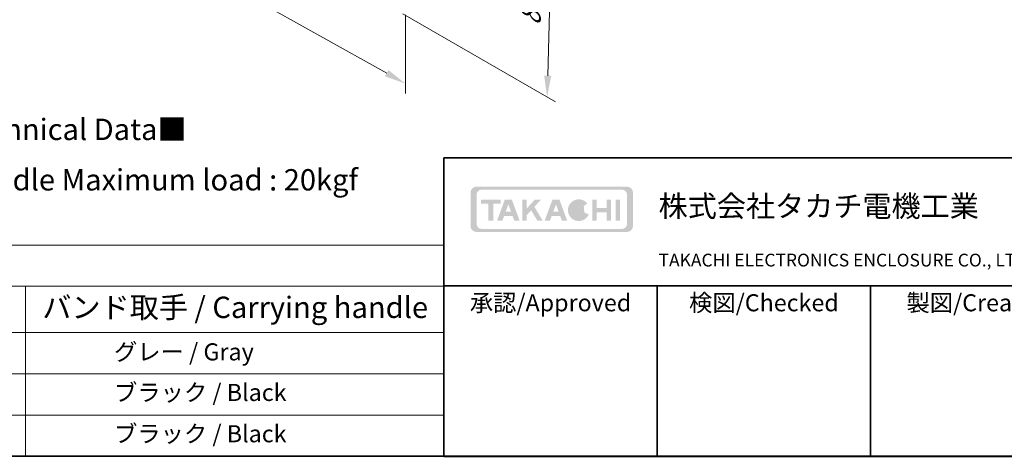
# Model space of a CAD drawing. Units: millimetres. Extents: x 0 to 8281, y 0 to 1124.
# Drawn here: x 642 to 1103, y 0 to 205 of the extents above; entities that cross this region are included whole.
import ezdxf
from ezdxf.enums import TextEntityAlignment as Align

# ---------------------------------------------------------------- set-up
doc = ezdxf.new("R2010")
doc.units = ezdxf.units.MM
for name, color, linetype, lineweight in [('Border (ISO)', 7, 'Continuous', 35), ('Dimension (ISO)', 7, 'Continuous', 18), ('Symbol (ISO)', 7, 'Continuous', 18), ('Title (ISO)', 7, 'Continuous', 35)]:
    doc.layers.add(name, color=color, linetype=linetype, lineweight=lineweight)
doc.layers.add('Hatch (ISO)', color=1, linetype='Continuous', lineweight=18, true_color=0xff0000)
doc.styles.add('Note Text (TK)', font='MS PGothic.ttf')
doc.styles.add('Note Text (TK2)', font='MS PGothic.ttf')
doc.styles.add('文字スタイル67', font='arial.ttf')
doc.dimstyles.new('Default - Method 1b (TK)', dxfattribs={"dimscale": 4, "dimtxt": 2.5, "dimasz": 2.5, "dimexe": 1, "dimexo": 1.5, "dimgap": 1, "dimtad": 1, "dimtoh": 1, "dimrnd": 1e-08, "dimdsep": 46, "dimtxsty": 'Note Text (TK)', "dimcen": 0.09, "dimdle": 5, "dimclrd": 100, "dimclre": 100, "dimclrt": 7, "dimadec": 1, "dimazin": 1, "dimtfac": 1, "dimtmove": 0, "dimatfit": 3, "dimfxl": 0, "dimtolj": 1, "dimlwd": -1, "dimlwe": -1, "dimarcsym": 0})

# ---------------------------------------------------------------- blocks, each defined once
blk = doc.blocks.new('図面枠 tk図枠')
at = {"layer": 'Border (ISO)'}
blk.add_line((14.5, 8), (405.5, 8), dxfattribs=at)
blk = doc.blocks.new('表題欄 tk表題欄')
at = {"layer": 'Hatch (ISO)'}
h = blk.add_hatch(color=256, dxfattribs=at)
edge = h.paths.add_edge_path(flags=0)
edge.add_arc((95.58, 236.3), 0.596, 270, 360)
edge.add_line((96.17, 236.3), (96.17, 239.71))
edge.add_arc((95.58, 239.71), 0.596, 0, 90)
edge.add_line((95.58, 240.31), (79.14, 240.31))
edge.add_arc((79.14, 239.71), 0.596, 90, 180)
edge.add_line((78.54, 239.71), (78.54, 236.3))
edge.add_arc((79.14, 236.3), 0.596, 180, 270)
edge.add_line((79.14, 235.7), (95.58, 235.7))
edge = h.paths.add_edge_path()
edge.add_line((77.84, 239.96), (77.84, 236.05))
edge.add_arc((78.54, 236.05), 0.702, 180, 270)
edge.add_line((78.54, 235.35), (96.17, 235.35))
edge.add_arc((96.17, 236.05), 0.702, 270, 360)
edge.add_line((96.87, 236.05), (96.87, 239.96))
edge.add_arc((96.17, 239.96), 0.702, 0, 90)
edge.add_line((96.17, 240.66), (78.54, 240.66))
edge.add_arc((78.54, 239.96), 0.702, 90, 180)
for points in [[(79.07, 239.15), (79.07, 238.66), (79.92, 238.66), (79.92, 236.66), (80.51, 236.66), (80.51, 238.66), (81.36, 238.66), (81.36, 239.15)], [(85.68, 236.66), (84.94, 237.89), (84.42, 237.32), (84.42, 236.66), (83.9, 236.66), (83.9, 239.15), (84.42, 239.15), (84.42, 238.1), (85.39, 239.15), (86.11, 239.15), (85.32, 238.3), (86.3, 236.66)], [(92.09, 239.15), (92.09, 236.66), (92.61, 236.66), (92.61, 237.66), (93.77, 237.66), (93.77, 236.66), (94.29, 236.66), (94.29, 239.15), (93.77, 239.15), (93.77, 238.15), (92.61, 238.15), (92.61, 239.15)], [(94.84, 239.15), (94.84, 236.66), (95.36, 236.66), (95.36, 239.15)]]:
    blk.add_hatch(color=256, dxfattribs=at).paths.add_polyline_path(points)
h = blk.add_hatch(color=256, dxfattribs=at)
h.paths.add_polyline_path([(82.59, 237.71), (81.95, 237.71), (82.27, 238.58)], flags=0)
h.paths.add_polyline_path([(82.78, 237.2), (81.76, 237.2), (81.57, 236.66), (80.95, 236.66), (81.86, 239.15), (82.68, 239.15), (83.59, 236.66), (82.98, 236.66)])
h = blk.add_hatch(color=256, dxfattribs=at)
h.paths.add_polyline_path([(87.53, 237.71), (88.16, 237.71), (87.85, 238.58)], flags=0)
h.paths.add_polyline_path([(87.14, 236.66), (87.34, 237.2), (88.35, 237.2), (88.55, 236.66), (89.17, 236.66), (88.25, 239.15), (87.44, 239.15), (86.52, 236.66)])
h = blk.add_hatch(color=256, dxfattribs=at)
edge = h.paths.add_edge_path()
edge.add_arc((90.52, 237.9), 1.27, 38.5505, 336.582)
edge.add_line((91.69, 237.4), (91.17, 237.62))
edge.add_ellipse((90.52, 237.9), major_axis=(0, -0.8), ratio=0.867347, start_angle=124.651, end_angle=429.4109, ccw=False)
edge.add_line((91.09, 238.36), (91.52, 238.7))
at = {"layer": 'Title (ISO)'}
for p, q in [((74.71, 244.05), (255.71, 244.05)), ((74.71, 209.05), (74.71, 244.05)), ((74.71, 229.05), (230.71, 229.05)), ((99.71, 229.05), (99.71, 209.05)), ((124.71, 229.05), (124.71, 209.05)), ((255.71, 209.05), (74.71, 209.05))]:
    blk.add_line(p, q, dxfattribs=at)
at = {"layer": 'Title (ISO)', "color": 7, "attachment_point": 4, "line_spacing_factor": 1.5, "style": 'Note Text (TK)'}
for s, insert, char_height in [('株式会社タカチ電機工業', (99.87, 238.05), 2.5), ('\\fArial|b0|i0;\\H1.4986;TAKACHI ELECTRONICS ENCLOSURE CO., LTD.', (99.87, 232.05), 1.4986)]:
    blk.add_mtext(s, dxfattribs=dict(at, insert=insert, char_height=char_height))
at = {"layer": 'Title (ISO)', "color": 1, "true_color": 0xff0000, "char_height": 2, "attachment_point": 5, "line_spacing_factor": 1.5, "style": 'Note Text (TK)'}
for s, insert in [('\\fＭＳ Ｐゴシック|b0|i0;\\H2.0000;承認/Approved', (87.21, 227.05)), ('\\fＭＳ Ｐゴシック|b0|i0;\\H2.0000;検図/Checked', (112.21, 227.05)), ('\\fＭＳ Ｐゴシック|b0|i0;\\H2.0000;製図/Created', (137.21, 227.05))]:
    blk.add_mtext(s, dxfattribs=dict(at, insert=insert))
at = {"layer": 'Title (ISO)', "color": 7}
for tag, p, height, style in [('<品名>_001', (157.52, 235.7), 2.5, 'Note Text (TK)'), ('<Title>_001', (157.49, 230.55), 2, '文字スタイル67'), ('<ページ_No.>_001', (237.95, 213.3), 2.5, 'Note Text (TK)'), ('<総ページ数>_001', (246.8, 213.3), 2.5, 'Note Text (TK)'), ('作成日_001', (175.87, 211.28), 2.5, 'Note Text (TK)')]:
    blk.add_attdef(tag, p, '', height=height, dxfattribs=dict(at, style=style))
at = {"layer": 'Title (ISO)', "color": 7, "style": 'Note Text (TK)'}
blk.add_attdef('<尺度>', text='', height=2.5, dxfattribs=at).set_placement((243.21, 223.55), align=Align.MIDDLE_CENTER)
blk = doc.blocks.new('テーブル1')
at = {"layer": 'Symbol (ISO)'}
for p, q in [((14.5, 32.76), (224.5, 32.76)), ((224.5, 32.76), (224.5, 27.94)), ((14.5, 27.94), (224.5, 27.94)), ((175.5, 27.94), (175.5, 22.5)), ((224.5, 27.94), (224.5, 22.5)), ((14.5, 22.5), (224.5, 22.5)), ((175.5, 22.5), (175.5, 8)), ((224.5, 22.5), (224.5, 8)), ((14.5, 17.67), (224.5, 17.67)), ((14.5, 12.83), (224.5, 12.83)), ((14.5, 8), (224.5, 8))]:
    blk.add_line(p, q, dxfattribs=at)
at = {"layer": 'Symbol (ISO)', "color": 7, "attachment_point": 7}
for s, insert, char_height, style in [('バンド取手 / Carrying handle', (177.47, 23.43), 2.5, 'Note Text (TK)'), ('               グレー / Gray', (176.7, 18.62), 2, 'Note Text (TK2)'), ('               ブラック / Black', (176.7, 13.86), 2, 'Note Text (TK2)'), ('               ブラック / Black', (176.7, 9.02), 2, 'Note Text (TK2)')]:
    blk.add_mtext(s, dxfattribs=dict(at, insert=insert, char_height=char_height, style=style))
blk = doc.blocks.new('*D40')
at = {"layer": 'Defpoints', "color": 0, "transparency": 16777216}
for p in [(651.34, 310.45), (822.38, 214.33), (822.38, 175.14)]:
    blk.add_point(p, dxfattribs=at)
at = {"layer": 'Dimension (ISO)', "color": 100, "transparency": 16777216}
for p, q in [((651.34, 303.57), (651.34, 266.67)), ((660.06, 266.36), (813.67, 180.04)), ((822.38, 207.45), (822.38, 170.55))]:
    blk.add_line(p, q, dxfattribs=at)
for points in [[(660.87, 267.81), (659.24, 264.9), (651.34, 271.26)], [(814.48, 181.49), (812.85, 178.59), (822.38, 175.14)]]:
    blk.add_solid(points, dxfattribs=at)
at = {"layer": 'Dimension (ISO)', "color": 7, "transparency": 16777216, "insert": (732.33, 236.07), "char_height": 10, "attachment_point": 4, "rotation": 330.6675, "style": 'Note Text (TK)'}
blk.add_mtext('\\A1;{\\Q-29.332;\\W0.822;\\H0.816x; \\fＭＳ Ｐゴシック|b0|i0;\\H10.0000;210}', dxfattribs=at)
blk = doc.blocks.new('*D41')
at = {"layer": 'Defpoints', "color": 0, "transparency": 16777216}
for p in [(817.53, 293.65), (815.25, 211.31), (888.79, 168.85)]:
    blk.add_point(p, dxfattribs=at)
at = {"layer": 'Dimension (ISO)', "color": 100, "transparency": 16777216}
for p, q in [((823.44, 290.24), (895.01, 248.92)), ((890.8, 241.2), (889.07, 178.85)), ((821.16, 207.9), (892.73, 166.58))]:
    blk.add_line(p, q, dxfattribs=at)
for points in [[(889.13, 241.24), (892.46, 241.15), (891.07, 251.19)], [(887.4, 178.89), (890.73, 178.8), (888.79, 168.85)]]:
    blk.add_solid(points, dxfattribs=at)
at = {"layer": 'Dimension (ISO)', "color": 7, "transparency": 16777216, "insert": (880.66, 200.33), "char_height": 10, "attachment_point": 4, "rotation": 88.41, "style": 'Note Text (TK)'}
blk.add_mtext('\\A1;{\\Q28.410;\\W0.830;\\H0.816x; \\fＭＳ Ｐゴシック|b0|i0;\\H10.0000;88}', dxfattribs=at)

msp = doc.modelspace()

# ---------------------------------------------------------------- block references
at = {"xscale": 4, "yscale": 4, "zscale": 4}
for name, p in [('図面枠 tk図枠', (-57.6108, -31.5763)), ('表題欄 tk表題欄', (541.5539, -835.7872)), ('テーブル1', (-57.6108, -31.5763))]:
    msp.add_blockref(name, p, dxfattribs=at)

# ---------------------------------------------------------------- texts
at = {"layer": 'Symbol (ISO)', "color": 7, "insert": (477.477, 141.8783), "char_height": 10, "width": 326.6082, "attachment_point": 4, "line_spacing_factor": 1.418182, "style": 'Note Text (TK)'}
msp.add_mtext('{\\fＭＳ Ｐゴシック|b0|i0;■テクニカルデータ / Technical Data■\\P\\fＭＳ Ｐゴシック|b0|i0;取手耐荷重 / Carrying handle Maximum load : 20kgf}', dxfattribs=at)

# ---------------------------------------------------------------- dimensions: what is measured, and where the dimension line sits
at = {"layer": 'Dimension (ISO)', "color": 100, "true_color": 0x00ff3f}
for base, p1, p2, angle, text, override, picture, middle in [((822.3831, 175.1425), (651.3385, 310.4476), (822.3831, 214.3343), 150.66751, '{\\Q-29.332;\\W0.822;\\H0.816x; \\fＭＳ Ｐゴシック|b0|i0;\\H10.0000;210}', {"dimgap": 1, "dimtoh": 0, "dimdec": 2, "dimlfac": 1.064469, "dimtol": 0, "dimlim": 0, "dimtp": 0, "dimtm": 0, "dimtdec": 2, "dimtofl": 0, "dimatfit": 1}, '*D40', (736.8608, 223.1991)), ((888.7877, 168.8506), (817.5343, 293.6511), (815.2486, 211.3085), 88.409959, '{\\Q28.410;\\W0.830;\\H0.816x; \\fＭＳ Ｐゴシック|b0|i0;\\H10.0000;88}', {"dimgap": 1, "dimtoh": 0, "dimdec": 2, "dimlfac": 1.05463, "dimtol": 0, "dimlim": 0, "dimtp": 0, "dimtm": 0, "dimtdec": 2, "dimtofl": 0, "dimatfit": 1}, '*D41', (889.9306, 210.022))]:
    dim = msp.add_linear_dim(base=base, p1=p1, p2=p2, angle=angle, text=text, dimstyle='Default - Method 1b (TK)', override=override, dxfattribs=at)
    dim.commit()
    dim.dimension.update_dxf_attribs({"geometry": picture, "text_midpoint": middle, "dimtype": 160})

doc.saveas('drawing.dxf')
